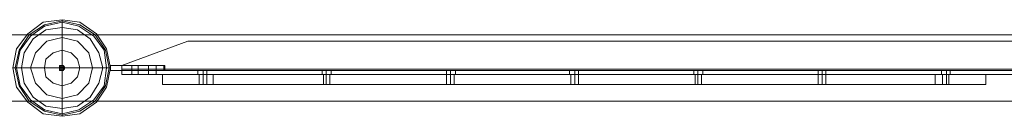
# Model space of a CAD drawing. Units: millimetres. Extents: x 5 to 20005, y -12309 to 789.
# Drawn here: x 16676 to 17574, y -46 to 42 of the extents above; entities that cross this region are included whole.
import ezdxf

# ---------------------------------------------------------------- set-up
doc = ezdxf.new("R2010")
doc.units = ezdxf.units.MM
doc.header["$MEASUREMENT"] = 0

# ---------------------------------------------------------------- blocks, each defined once
blk = doc.blocks.new('WMF0')
at = {"color": 253, "lineweight": 0}
for points in [[(13.615, -2.2152), (13.61686, -2.22449), (13.62243, -2.23192), (13.62986, -2.23749), (13.63915, -2.23873), (13.64781, -2.23749), (13.65586, -2.23192), (13.66081, -2.22449), (13.66267, -2.2152), (13.66081, -2.20591), (13.65586, -2.19848), (13.64781, -2.19291), (13.63915, -2.19167), (13.62986, -2.19291), (13.62243, -2.19848), (13.61686, -2.20591), (13.615, -2.2152)], [(13.615, -2.2152), (13.61686, -2.22449), (13.62243, -2.23192), (13.62986, -2.23749), (13.63915, -2.23873), (13.64781, -2.23749), (13.65586, -2.23192), (13.66081, -2.22449), (13.66267, -2.2152), (13.66081, -2.20591), (13.65586, -2.19848), (13.64781, -2.19291), (13.63915, -2.19167), (13.62986, -2.19291), (13.62243, -2.19848), (13.61686, -2.20591), (13.615, -2.2152)], [(13.66267, -2.2152), (13.66081, -2.22449), (13.65586, -2.23192), (13.64781, -2.23749), (13.63915, -2.23873), (13.62986, -2.23749), (13.62243, -2.23192), (13.61686, -2.22449), (13.615, -2.2152), (13.61686, -2.20591), (13.62243, -2.19848), (13.62986, -2.19291), (13.63915, -2.19167), (13.64781, -2.19291), (13.65586, -2.19848), (13.66081, -2.20591), (13.66267, -2.2152)], [(13.66267, -2.2152), (13.66081, -2.22449), (13.65586, -2.23192), (13.64781, -2.23749), (13.63915, -2.23873), (13.62986, -2.23749), (13.62243, -2.23192), (13.61686, -2.22449), (13.615, -2.2152), (13.61686, -2.20591), (13.62243, -2.19848), (13.62986, -2.19291), (13.63915, -2.19167), (13.64781, -2.19291), (13.65586, -2.19848), (13.66081, -2.20591), (13.66267, -2.2152)], [(13.61686, -2.2152), (13.61871, -2.22387), (13.62367, -2.23068), (13.63048, -2.23563), (13.63915, -2.23749), (13.64719, -2.23563), (13.65462, -2.23068), (13.65958, -2.22387), (13.66081, -2.2152), (13.65958, -2.20653), (13.65462, -2.19972), (13.64719, -2.19477), (13.63915, -2.19291), (13.63048, -2.19477), (13.62367, -2.19972), (13.61871, -2.20653), (13.61686, -2.2152)], [(13.66081, -2.2152), (13.65958, -2.22387), (13.65462, -2.23068), (13.64719, -2.23563), (13.63915, -2.23749), (13.63048, -2.23563), (13.62367, -2.23068), (13.61871, -2.22387), (13.61686, -2.2152), (13.61871, -2.20653), (13.62367, -2.19972), (13.63048, -2.19477), (13.63915, -2.19291), (13.64719, -2.19477), (13.65462, -2.19972), (13.65958, -2.20653), (13.66081, -2.2152)], [(13.67629, -2.21396), (13.67382, -2.21396), (13.6732, -2.21396), (13.67382, -2.21396), (13.67629, -2.21396)], [(13.67629, -2.21396), (13.67382, -2.21396), (13.6732, -2.21396), (13.67382, -2.21396), (13.67629, -2.21396)], [(13.67629, -2.21396), (13.67382, -2.21396), (13.6732, -2.21396), (13.67382, -2.21396), (13.67629, -2.21396)], [(13.67629, -2.21644), (13.67629, -2.21396), (13.67629, -2.21644)], [(13.67629, -2.21644), (13.67629, -2.21396), (13.67629, -2.21644)], [(13.67629, -2.21644), (13.67629, -2.21396), (13.67629, -2.21644)], [(13.68125, -2.21644), (13.68125, -2.21396), (13.68125, -2.21644)], [(13.68125, -2.21396), (13.68372, -2.21396), (13.68496, -2.21396), (13.68372, -2.21396), (13.68125, -2.21396)], [(13.68125, -2.21396), (13.68372, -2.21396), (13.68496, -2.21396), (13.68372, -2.21396), (13.68125, -2.21396)], [(13.68125, -2.21396), (13.68372, -2.21396), (13.68496, -2.21396), (13.68372, -2.21396), (13.68125, -2.21396)], [(13.68867, -2.21396), (13.68867, -2.21644), (13.68867, -2.21396)], [(13.68867, -2.21396), (13.68867, -2.21644), (13.68867, -2.21396)], [(13.68929, -2.21644), (13.68929, -2.21396), (13.68929, -2.21644)], [(13.68929, -2.21644), (13.68929, -2.21396), (13.68929, -2.21644)], [(13.66267, -2.21644), (13.68929, -2.21644), (13.66267, -2.21644)], [(13.67629, -2.21644), (13.67382, -2.21644), (13.6732, -2.21644), (13.67382, -2.21644), (13.67629, -2.21644)], [(13.67629, -2.21644), (13.67382, -2.21644), (13.6732, -2.21644), (13.67382, -2.21644), (13.67629, -2.21644)], [(13.67629, -2.21644), (13.67382, -2.21644), (13.6732, -2.21644), (13.67382, -2.21644), (13.67629, -2.21644)], [(13.67629, -2.21644), (13.67382, -2.21644), (13.6732, -2.21644), (13.67382, -2.21644), (13.67629, -2.21644)], [(13.67629, -2.21644), (13.67382, -2.21644), (13.6732, -2.21644), (13.67382, -2.21644), (13.67629, -2.21644)], [(13.67629, -2.21644), (13.67382, -2.21644), (13.6732, -2.21644), (13.67382, -2.21644), (13.67629, -2.21644)], [(13.67629, -2.2183), (13.67382, -2.2183), (13.6732, -2.2183), (13.67382, -2.2183), (13.67629, -2.2183)], [(13.67629, -2.2183), (13.67382, -2.2183), (13.6732, -2.2183), (13.67382, -2.2183), (13.67629, -2.2183)], [(13.67629, -2.2183), (13.67382, -2.2183), (13.6732, -2.2183), (13.67382, -2.2183), (13.67629, -2.2183)], [(13.67629, -2.2183), (13.67629, -2.21644), (13.67629, -2.2183)], [(13.67629, -2.2183), (13.67629, -2.21644), (13.67629, -2.2183)], [(13.67629, -2.2183), (13.67629, -2.21644), (13.67629, -2.2183)], [(13.68125, -2.2183), (13.68125, -2.21644), (13.68125, -2.2183)], [(13.68125, -2.21644), (13.68372, -2.21644), (13.68496, -2.21644), (13.68372, -2.21644), (13.68125, -2.21644)], [(13.68125, -2.2183), (13.68125, -2.21644), (13.68125, -2.2183)], [(13.68125, -2.21644), (13.68372, -2.21644), (13.68496, -2.21644), (13.68372, -2.21644), (13.68125, -2.21644)], [(13.68125, -2.2183), (13.68125, -2.21644), (13.68125, -2.2183)], [(13.68125, -2.21644), (13.68372, -2.21644), (13.68496, -2.21644), (13.68372, -2.21644), (13.68125, -2.21644)], [(13.68125, -2.21644), (13.68372, -2.21644), (13.68496, -2.21644), (13.68372, -2.21644), (13.68125, -2.21644)], [(13.68125, -2.21644), (13.68372, -2.21644), (13.68496, -2.21644), (13.68372, -2.21644), (13.68125, -2.21644)], [(13.68125, -2.21644), (13.68372, -2.21644), (13.68496, -2.21644), (13.68372, -2.21644), (13.68125, -2.21644)], [(13.68125, -2.2183), (13.68372, -2.2183), (13.68496, -2.2183), (13.68372, -2.2183), (13.68125, -2.2183)], [(13.68125, -2.2183), (13.68372, -2.2183), (13.68496, -2.2183), (13.68372, -2.2183), (13.68125, -2.2183)], [(13.68125, -2.2183), (13.68372, -2.2183), (13.68496, -2.2183), (13.68372, -2.2183), (13.68125, -2.2183)]]:
    blk.add_lwpolyline(points, close=True, dxfattribs=at)
at = {"color": 7, "lineweight": 0}
for points in [[(13.66267, -2.2152), (13.66081, -2.22449), (13.65586, -2.23192), (13.64781, -2.23749), (13.63915, -2.23873), (13.62986, -2.23749), (13.62243, -2.23192), (13.61686, -2.22449), (13.615, -2.2152), (13.61686, -2.20591), (13.62243, -2.19848), (13.62986, -2.19291), (13.63915, -2.19167), (13.64781, -2.19291), (13.65586, -2.19848), (13.66081, -2.20591), (13.66267, -2.2152)], [(13.61624, -2.2152), (13.6181, -2.22387), (13.62305, -2.2313), (13.63048, -2.23625), (13.63915, -2.23811), (13.64781, -2.23625), (13.65524, -2.2313), (13.6602, -2.22387), (13.66205, -2.2152), (13.6602, -2.20653), (13.65524, -2.1991), (13.64781, -2.19415), (13.63915, -2.19229), (13.63048, -2.19415), (13.62305, -2.1991), (13.6181, -2.20653), (13.61624, -2.2152)], [(13.61933, -2.2152), (13.62057, -2.22263), (13.62491, -2.22944), (13.6311, -2.23377), (13.63915, -2.23501), (13.64658, -2.23377), (13.65277, -2.22944), (13.6571, -2.22263), (13.65896, -2.2152), (13.6571, -2.20777), (13.65277, -2.20096), (13.64658, -2.19663), (13.63915, -2.19539), (13.6311, -2.19663), (13.62491, -2.20096), (13.62057, -2.20777), (13.61933, -2.2152)], [(13.62367, -2.2152), (13.62614, -2.22263), (13.63172, -2.2282), (13.63915, -2.23006), (13.64658, -2.2282), (13.65215, -2.22263), (13.654, -2.2152), (13.65215, -2.20777), (13.64658, -2.2022), (13.63915, -2.20034), (13.63172, -2.2022), (13.62614, -2.20777), (13.62367, -2.2152)], [(13.63048, -2.2152), (13.6311, -2.21953), (13.63481, -2.22263), (13.63915, -2.22387), (13.64348, -2.22263), (13.64658, -2.21953), (13.64781, -2.2152), (13.64658, -2.21087), (13.64348, -2.20777), (13.63915, -2.20653), (13.63481, -2.20777), (13.6311, -2.21087), (13.63048, -2.2152)], [(13.64038, -2.2152), (13.63976, -2.21644), (13.63915, -2.21644), (13.63791, -2.21644), (13.63791, -2.2152), (13.63791, -2.21396), (13.63915, -2.21396), (13.63976, -2.21396), (13.64038, -2.2152)], [(14.07191, -2.22325), (14.07067, -2.22325), (14.06943, -2.22325), (14.06881, -2.22325), (14.06943, -2.22325), (14.07067, -2.22325), (14.07191, -2.22325)]]:
    blk.add_lwpolyline(points, close=True, dxfattribs=at)
for points in [[(13.63915, -2.19167), (13.63915, -2.19291), (13.63915, -2.19725), (13.63915, -2.20468), (13.63915, -2.21396)], [(5.09905, -2.1991), (14.99377, -2.1991)], [(5.09905, -2.1991), (14.99377, -2.1991)], [(13.64038, -2.21458), (13.63791, -2.21458)], [(13.63853, -2.21644), (13.63853, -2.21396)], [(13.63915, -2.21644), (13.63915, -2.21396)], [(13.63976, -2.21644), (13.63976, -2.21396)], [(13.615, -2.2152), (13.61686, -2.2152), (13.62119, -2.2152), (13.62862, -2.2152), (13.63791, -2.2152)], [(13.64038, -2.2152), (13.63791, -2.2152)], [(13.64038, -2.21582), (13.63791, -2.21582)], [(13.63915, -2.23873), (13.63915, -2.23749), (13.63915, -2.23315), (13.63915, -2.22573), (13.63915, -2.21644)], [(13.66267, -2.2152), (13.66143, -2.2152), (13.65648, -2.2152), (13.64967, -2.2152), (13.64038, -2.2152)], [(13.71282, -2.2183), (13.70353, -2.2183), (13.69549, -2.2183), (13.68991, -2.2183), (13.68806, -2.2183)], [(13.68806, -2.22325), (13.68806, -2.2183)], [(13.68806, -2.2183), (13.68991, -2.2183), (13.69549, -2.2183), (13.70353, -2.2183), (13.71282, -2.2183)], [(13.68806, -2.22325), (13.68806, -2.2183)], [(13.68806, -2.22325), (13.68806, -2.2183)], [(13.68806, -2.22325), (13.68806, -2.2183)], [(13.70601, -2.2183), (13.70663, -2.2183), (13.70787, -2.2183), (13.70911, -2.2183), (13.70972, -2.2183)], [(13.70911, -2.2183), (13.70787, -2.2183), (13.70663, -2.2183), (13.70601, -2.2183)], [(13.70601, -2.2183), (13.70663, -2.2183), (13.70787, -2.2183), (13.70911, -2.2183), (13.70972, -2.2183)], [(13.70911, -2.2183), (13.70787, -2.2183), (13.70663, -2.2183), (13.70601, -2.2183)], [(13.70601, -2.2183), (13.70663, -2.2183), (13.70787, -2.2183), (13.70911, -2.2183), (13.70972, -2.2183)], [(13.70911, -2.2183), (13.70787, -2.2183), (13.70663, -2.2183), (13.70601, -2.2183)], [(13.70601, -2.2183), (13.70601, -2.22325)], [(13.70601, -2.2183), (13.70601, -2.22325)], [(13.70601, -2.2183), (13.70601, -2.22325)], [(13.70787, -2.2183), (13.70787, -2.22325)], [(13.70787, -2.2183), (13.70787, -2.22325)], [(13.70787, -2.2183), (13.70787, -2.22325)], [(13.70787, -2.2183), (13.70787, -2.22325)], [(13.70787, -2.2183), (13.70787, -2.22325)], [(13.70787, -2.2183), (13.70787, -2.22325)], [(13.70972, -2.2183), (13.70972, -2.22325)], [(13.70972, -2.2183), (13.70972, -2.22325)], [(13.70972, -2.2183), (13.70972, -2.22325)], [(13.71282, -2.2183), (14.0651, -2.2183)], [(14.0651, -2.22325), (13.71282, -2.22325), (13.71282, -2.2183)], [(14.0651, -2.2183), (13.71282, -2.2183)], [(13.71282, -2.22325), (14.0651, -2.22325), (14.0651, -2.2183)], [(13.71282, -2.22325), (13.71282, -2.2183)], [(13.71282, -2.22325), (13.71282, -2.2183)], [(13.71282, -2.22325), (13.71282, -2.2183)], [(13.76668, -2.2183), (13.76792, -2.2183), (13.76916, -2.2183), (13.76978, -2.2183)], [(13.76916, -2.2183), (13.76792, -2.2183), (13.76668, -2.2183)], [(13.76668, -2.2183), (13.76792, -2.2183), (13.76916, -2.2183), (13.76978, -2.2183)], [(13.76916, -2.2183), (13.76792, -2.2183), (13.76668, -2.2183)], [(13.76668, -2.2183), (13.76792, -2.2183), (13.76916, -2.2183), (13.76978, -2.2183)], [(13.76916, -2.2183), (13.76792, -2.2183), (13.76668, -2.2183)], [(13.76668, -2.2183), (13.76668, -2.22325)], [(13.76668, -2.2183), (13.76668, -2.22325)], [(13.76668, -2.2183), (13.76668, -2.22325)], [(13.76792, -2.2183), (13.76792, -2.22325)], [(13.76792, -2.2183), (13.76792, -2.22325)], [(13.76792, -2.2183), (13.76792, -2.22325)], [(13.76792, -2.2183), (13.76792, -2.22325)], [(13.76792, -2.2183), (13.76792, -2.22325)], [(13.76792, -2.2183), (13.76792, -2.22325)], [(13.76978, -2.2183), (13.76978, -2.22325)], [(13.76978, -2.2183), (13.76978, -2.22325)], [(13.76978, -2.2183), (13.76978, -2.22325)], [(13.82674, -2.2183), (13.82736, -2.2183), (13.8286, -2.2183), (13.82983, -2.2183), (13.83045, -2.2183)], [(13.82983, -2.2183), (13.8286, -2.2183), (13.82736, -2.2183), (13.82674, -2.2183)], [(13.82674, -2.2183), (13.82736, -2.2183), (13.8286, -2.2183), (13.82983, -2.2183), (13.83045, -2.2183)], [(13.82983, -2.2183), (13.8286, -2.2183), (13.82736, -2.2183), (13.82674, -2.2183)], [(13.82674, -2.2183), (13.82736, -2.2183), (13.8286, -2.2183), (13.82983, -2.2183), (13.83045, -2.2183)], [(13.82983, -2.2183), (13.8286, -2.2183), (13.82736, -2.2183), (13.82674, -2.2183)], [(13.82674, -2.2183), (13.82674, -2.22325)], [(13.82674, -2.2183), (13.82674, -2.22325)], [(13.82674, -2.2183), (13.82674, -2.22325)], [(13.8286, -2.2183), (13.8286, -2.22325)], [(13.8286, -2.2183), (13.8286, -2.22325)], [(13.8286, -2.2183), (13.8286, -2.22325)], [(13.8286, -2.2183), (13.8286, -2.22325)], [(13.8286, -2.2183), (13.8286, -2.22325)], [(13.8286, -2.2183), (13.8286, -2.22325)], [(13.83045, -2.2183), (13.83045, -2.22325)], [(13.83045, -2.2183), (13.83045, -2.22325)], [(13.83045, -2.2183), (13.83045, -2.22325)], [(13.88741, -2.2183), (13.88803, -2.2183), (13.88927, -2.2183), (13.89051, -2.2183), (13.89113, -2.2183)], [(13.89051, -2.2183), (13.88927, -2.2183), (13.88803, -2.2183), (13.88741, -2.2183)], [(13.88741, -2.2183), (13.88803, -2.2183), (13.88927, -2.2183), (13.89051, -2.2183), (13.89113, -2.2183)], [(13.89051, -2.2183), (13.88927, -2.2183), (13.88803, -2.2183), (13.88741, -2.2183)], [(13.88741, -2.2183), (13.88803, -2.2183), (13.88927, -2.2183), (13.89051, -2.2183), (13.89113, -2.2183)], [(13.89051, -2.2183), (13.88927, -2.2183), (13.88803, -2.2183), (13.88741, -2.2183)], [(13.88741, -2.2183), (13.88741, -2.22325)], [(13.88741, -2.2183), (13.88741, -2.22325)], [(13.88741, -2.2183), (13.88741, -2.22325)], [(13.88927, -2.2183), (13.88927, -2.22325)], [(13.88927, -2.2183), (13.88927, -2.22325)], [(13.88927, -2.2183), (13.88927, -2.22325)], [(13.88927, -2.2183), (13.88927, -2.22325)], [(13.88927, -2.2183), (13.88927, -2.22325)], [(13.88927, -2.2183), (13.88927, -2.22325)], [(13.89113, -2.2183), (13.89113, -2.22325)], [(13.89113, -2.2183), (13.89113, -2.22325)], [(13.89113, -2.2183), (13.89113, -2.22325)], [(13.94808, -2.2183), (13.94932, -2.2183), (13.95056, -2.2183), (13.95118, -2.2183)], [(13.95056, -2.2183), (13.94932, -2.2183), (13.94808, -2.2183)], [(13.94808, -2.2183), (13.94932, -2.2183), (13.95056, -2.2183), (13.95118, -2.2183)], [(13.95056, -2.2183), (13.94932, -2.2183), (13.94808, -2.2183)], [(13.94808, -2.2183), (13.94932, -2.2183), (13.95056, -2.2183), (13.95118, -2.2183)], [(13.95056, -2.2183), (13.94932, -2.2183), (13.94808, -2.2183)], [(13.94808, -2.2183), (13.94808, -2.22325)], [(13.94808, -2.2183), (13.94808, -2.22325)], [(13.94808, -2.2183), (13.94808, -2.22325)], [(13.94932, -2.2183), (13.94932, -2.22325)], [(13.94932, -2.2183), (13.94932, -2.22325)], [(13.94932, -2.2183), (13.94932, -2.22325)], [(13.94932, -2.2183), (13.94932, -2.22325)], [(13.94932, -2.2183), (13.94932, -2.22325)], [(13.94932, -2.2183), (13.94932, -2.22325)], [(13.95118, -2.2183), (13.95118, -2.22325)], [(13.95118, -2.2183), (13.95118, -2.22325)], [(13.95118, -2.2183), (13.95118, -2.22325)], [(14.00814, -2.2183), (14.00876, -2.2183), (14.01, -2.2183), (14.01123, -2.2183), (14.01185, -2.2183)], [(14.01123, -2.2183), (14.01, -2.2183), (14.00876, -2.2183), (14.00814, -2.2183)], [(14.00814, -2.2183), (14.00876, -2.2183), (14.01, -2.2183), (14.01123, -2.2183), (14.01185, -2.2183)], [(14.01123, -2.2183), (14.01, -2.2183), (14.00876, -2.2183), (14.00814, -2.2183)], [(14.00814, -2.2183), (14.00876, -2.2183), (14.01, -2.2183), (14.01123, -2.2183), (14.01185, -2.2183)], [(14.01123, -2.2183), (14.01, -2.2183), (14.00876, -2.2183), (14.00814, -2.2183)], [(14.00814, -2.2183), (14.00814, -2.22325)], [(14.00814, -2.2183), (14.00814, -2.22325)], [(14.00814, -2.2183), (14.00814, -2.22325)], [(14.01, -2.2183), (14.01, -2.22325)], [(14.01, -2.2183), (14.01, -2.22325)], [(14.01, -2.2183), (14.01, -2.22325)], [(14.01, -2.2183), (14.01, -2.22325)], [(14.01, -2.2183), (14.01, -2.22325)], [(14.01, -2.2183), (14.01, -2.22325)], [(14.01185, -2.2183), (14.01185, -2.22325)], [(14.01185, -2.2183), (14.01185, -2.22325)], [(14.01185, -2.2183), (14.01185, -2.22325)], [(14.0651, -2.2183), (14.07438, -2.2183), (14.08243, -2.2183), (14.08801, -2.2183), (14.08986, -2.2183)], [(14.0651, -2.22325), (14.0651, -2.2183)], [(14.08986, -2.2183), (14.08801, -2.2183), (14.08243, -2.2183), (14.07438, -2.2183), (14.0651, -2.2183)], [(14.0651, -2.22325), (14.0651, -2.2183)], [(14.0651, -2.22325), (14.0651, -2.2183)], [(14.06881, -2.2183), (14.06943, -2.2183), (14.07067, -2.2183), (14.07191, -2.2183)], [(14.07191, -2.2183), (14.07067, -2.2183), (14.06943, -2.2183), (14.06881, -2.2183)], [(14.06881, -2.2183), (14.06943, -2.2183), (14.07067, -2.2183), (14.07191, -2.2183)], [(14.07191, -2.2183), (14.07067, -2.2183), (14.06943, -2.2183), (14.06881, -2.2183)], [(14.06881, -2.2183), (14.06943, -2.2183), (14.07067, -2.2183), (14.07191, -2.2183)], [(14.07191, -2.2183), (14.07067, -2.2183), (14.06943, -2.2183), (14.06881, -2.2183)], [(14.06881, -2.2183), (14.06881, -2.22325)], [(14.06881, -2.2183), (14.06881, -2.22325)], [(14.06881, -2.2183), (14.06881, -2.22325)], [(14.07067, -2.2183), (14.07067, -2.22325)], [(14.07067, -2.2183), (14.07067, -2.22325)], [(14.07067, -2.2183), (14.07067, -2.22325)], [(14.07067, -2.2183), (14.07067, -2.22325)], [(14.07067, -2.2183), (14.07067, -2.22325)], [(14.07067, -2.2183), (14.07067, -2.22325)], [(14.07191, -2.2183), (14.07191, -2.22325)], [(14.07191, -2.2183), (14.07191, -2.22325)], [(14.07191, -2.2183), (14.07191, -2.22325)], [(14.08986, -2.22325), (14.08986, -2.2183)], [(14.08986, -2.22325), (14.08986, -2.2183)], [(14.08986, -2.22325), (14.08986, -2.2183)], [(14.08986, -2.22325), (14.08986, -2.2183)], [(13.68806, -2.22325), (13.68991, -2.22325), (13.69549, -2.22325), (13.70353, -2.22325), (13.71282, -2.22325)], [(13.71282, -2.22325), (13.70353, -2.22325), (13.69549, -2.22325), (13.68991, -2.22325), (13.68806, -2.22325)], [(13.70972, -2.22325), (13.70911, -2.22325), (13.70787, -2.22325), (13.70663, -2.22325), (13.70601, -2.22325)], [(13.70972, -2.22325), (13.70911, -2.22325), (13.70787, -2.22325), (13.70663, -2.22325), (13.70601, -2.22325)], [(13.70972, -2.22325), (13.70911, -2.22325), (13.70787, -2.22325), (13.70663, -2.22325), (13.70601, -2.22325)], [(13.70663, -2.22325), (13.70787, -2.22325), (13.70911, -2.22325), (13.70972, -2.22325)], [(13.70663, -2.22325), (13.70787, -2.22325), (13.70911, -2.22325), (13.70972, -2.22325)], [(13.70663, -2.22325), (13.70787, -2.22325), (13.70911, -2.22325), (13.70972, -2.22325)], [(13.76978, -2.22325), (13.76916, -2.22325), (13.76792, -2.22325), (13.76668, -2.22325)], [(13.76668, -2.22325), (13.76792, -2.22325), (13.76916, -2.22325), (13.76978, -2.22325)], [(13.76978, -2.22325), (13.76916, -2.22325), (13.76792, -2.22325), (13.76668, -2.22325)], [(13.76668, -2.22325), (13.76792, -2.22325), (13.76916, -2.22325), (13.76978, -2.22325)], [(13.76978, -2.22325), (13.76916, -2.22325), (13.76792, -2.22325), (13.76668, -2.22325)], [(13.76668, -2.22325), (13.76792, -2.22325), (13.76916, -2.22325), (13.76978, -2.22325)], [(13.83045, -2.22325), (13.82983, -2.22325), (13.8286, -2.22325), (13.82736, -2.22325), (13.82674, -2.22325)], [(13.83045, -2.22325), (13.82983, -2.22325), (13.8286, -2.22325), (13.82736, -2.22325), (13.82674, -2.22325)], [(13.83045, -2.22325), (13.82983, -2.22325), (13.8286, -2.22325), (13.82736, -2.22325), (13.82674, -2.22325)], [(13.82736, -2.22325), (13.8286, -2.22325), (13.82983, -2.22325), (13.83045, -2.22325)], [(13.82736, -2.22325), (13.8286, -2.22325), (13.82983, -2.22325), (13.83045, -2.22325)], [(13.82736, -2.22325), (13.8286, -2.22325), (13.82983, -2.22325), (13.83045, -2.22325)], [(13.89113, -2.22325), (13.89051, -2.22325), (13.88927, -2.22325), (13.88803, -2.22325), (13.88741, -2.22325)], [(13.89113, -2.22325), (13.89051, -2.22325), (13.88927, -2.22325), (13.88803, -2.22325), (13.88741, -2.22325)], [(13.89113, -2.22325), (13.89051, -2.22325), (13.88927, -2.22325), (13.88803, -2.22325), (13.88741, -2.22325)], [(13.88803, -2.22325), (13.88927, -2.22325), (13.89051, -2.22325), (13.89113, -2.22325)], [(13.88803, -2.22325), (13.88927, -2.22325), (13.89051, -2.22325), (13.89113, -2.22325)], [(13.88803, -2.22325), (13.88927, -2.22325), (13.89051, -2.22325), (13.89113, -2.22325)], [(13.95118, -2.22325), (13.95056, -2.22325), (13.94932, -2.22325), (13.94808, -2.22325)], [(13.94808, -2.22325), (13.94932, -2.22325), (13.95056, -2.22325), (13.95118, -2.22325)], [(13.95118, -2.22325), (13.95056, -2.22325), (13.94932, -2.22325), (13.94808, -2.22325)], [(13.94808, -2.22325), (13.94932, -2.22325), (13.95056, -2.22325), (13.95118, -2.22325)], [(13.95118, -2.22325), (13.95056, -2.22325), (13.94932, -2.22325), (13.94808, -2.22325)], [(13.94808, -2.22325), (13.94932, -2.22325), (13.95056, -2.22325), (13.95118, -2.22325)], [(14.01185, -2.22325), (14.01123, -2.22325), (14.01, -2.22325), (14.00876, -2.22325), (14.00814, -2.22325)], [(14.01185, -2.22325), (14.01123, -2.22325), (14.01, -2.22325), (14.00876, -2.22325), (14.00814, -2.22325)], [(14.01185, -2.22325), (14.01123, -2.22325), (14.01, -2.22325), (14.00876, -2.22325), (14.00814, -2.22325)], [(14.00876, -2.22325), (14.01, -2.22325), (14.01123, -2.22325), (14.01185, -2.22325)], [(14.00876, -2.22325), (14.01, -2.22325), (14.01123, -2.22325), (14.01185, -2.22325)], [(14.00876, -2.22325), (14.01, -2.22325), (14.01123, -2.22325), (14.01185, -2.22325)], [(14.08986, -2.22325), (14.08801, -2.22325), (14.08243, -2.22325), (14.07438, -2.22325), (14.0651, -2.22325)], [(14.0651, -2.22325), (14.07438, -2.22325), (14.08243, -2.22325), (14.08801, -2.22325), (14.08986, -2.22325)], [(14.07191, -2.22325), (14.07067, -2.22325), (14.06943, -2.22325), (14.06881, -2.22325)], [(14.07191, -2.22325), (14.07067, -2.22325), (14.06943, -2.22325), (14.06881, -2.22325)], [(14.06943, -2.22325), (14.07067, -2.22325), (14.07191, -2.22325)], [(14.06943, -2.22325), (14.07067, -2.22325), (14.07191, -2.22325)], [(14.96158, -2.2313), (12.55136, -2.2313)], [(14.96158, -2.2313), (12.55136, -2.2313)]]:
    blk.add_lwpolyline(points, dxfattribs=at)
at = {"color": 253, "lineweight": 0}
for points in [[(14.95601, -2.21582), (14.95601, -2.21396), (14.92319, -2.2022), (13.70044, -2.2022), (13.66824, -2.21396), (13.66824, -2.21582)], [(14.95601, -2.21396), (14.92319, -2.2022), (13.70044, -2.2022), (13.66824, -2.21396), (13.66824, -2.21582)], [(14.95601, -2.21582), (13.66824, -2.21582), (13.66824, -2.21396), (13.70044, -2.2022)], [(14.95601, -2.21582), (13.66824, -2.21582), (13.66824, -2.21396), (13.70044, -2.2022)], [(14.95601, -2.21582), (14.95601, -2.21396), (14.92319, -2.2022), (13.70044, -2.2022), (13.66824, -2.21396), (13.66824, -2.21582)], [(14.95601, -2.21396), (14.92319, -2.2022), (13.70044, -2.2022), (13.66824, -2.21396), (13.66824, -2.21582)], [(14.95601, -2.21582), (13.66824, -2.21582), (13.66824, -2.21396), (13.70044, -2.2022)], [(14.95601, -2.21582), (13.66824, -2.21582), (13.66824, -2.21396), (13.70044, -2.2022)], [(14.95601, -2.21582), (14.95601, -2.21396), (14.92319, -2.2022), (13.70044, -2.2022), (13.66824, -2.21396), (13.66824, -2.21582)], [(14.95601, -2.21396), (14.92319, -2.2022), (13.70044, -2.2022), (13.66824, -2.21396), (13.66824, -2.21582)], [(14.95601, -2.21582), (13.66824, -2.21582), (13.66824, -2.21396), (13.70044, -2.2022)], [(14.95601, -2.21582), (13.66824, -2.21582), (13.66824, -2.21396), (13.70044, -2.2022)], [(14.92319, -2.2022), (13.70044, -2.2022)], [(14.92319, -2.2022), (13.70044, -2.2022)], [(14.92319, -2.2022), (13.70044, -2.2022)], [(14.92319, -2.2022), (13.70044, -2.2022)], [(14.92319, -2.2022), (13.70044, -2.2022)], [(14.92319, -2.2022), (13.70044, -2.2022)], [(13.66267, -2.21644), (13.66267, -2.21396)], [(13.66267, -2.21396), (13.66267, -2.21644)], [(13.66267, -2.21644), (13.66267, -2.21396)], [(13.66267, -2.21396), (13.66267, -2.21644)], [(13.66267, -2.21644), (13.66267, -2.21396)], [(13.66267, -2.21396), (13.66267, -2.21644)], [(13.68929, -2.21396), (13.66267, -2.21396)], [(13.68929, -2.21396), (13.66267, -2.21396)], [(13.68867, -2.21396), (13.66267, -2.21396)], [(13.68867, -2.21396), (13.66267, -2.21396)], [(13.68867, -2.21396), (13.66267, -2.21396)], [(13.68867, -2.21396), (13.66267, -2.21396)], [(13.6732, -2.21644), (13.6732, -2.21396)], [(13.6732, -2.21644), (13.6732, -2.21396)], [(13.6732, -2.21644), (13.6732, -2.21396)], [(13.67629, -2.21396), (13.68125, -2.21396)], [(13.68125, -2.21396), (13.67629, -2.21396)], [(13.67629, -2.21396), (13.68125, -2.21396)], [(13.68125, -2.21396), (13.67629, -2.21396)], [(13.67629, -2.21396), (13.68125, -2.21396)], [(13.68125, -2.21396), (13.67629, -2.21396)], [(13.67629, -2.21644), (13.67629, -2.21396)], [(13.67629, -2.21644), (13.67629, -2.21396)], [(13.67629, -2.21644), (13.67629, -2.21396)], [(13.67629, -2.21644), (13.67629, -2.21396)], [(13.67629, -2.21644), (13.67629, -2.21396)], [(13.67629, -2.21644), (13.67629, -2.21396)], [(13.68125, -2.21644), (13.68125, -2.21396)], [(13.68125, -2.21644), (13.68125, -2.21396)], [(13.68125, -2.21644), (13.68125, -2.21396)], [(13.68125, -2.21644), (13.68125, -2.21396)], [(13.68125, -2.21644), (13.68125, -2.21396)], [(13.68125, -2.21644), (13.68125, -2.21396)], [(13.68125, -2.21644), (13.68125, -2.21396)], [(13.68125, -2.21644), (13.68125, -2.21396)], [(13.68125, -2.21644), (13.68125, -2.21396)], [(13.68125, -2.21644), (13.68125, -2.21396)], [(13.68496, -2.21644), (13.68496, -2.21396)], [(13.68496, -2.21644), (13.68496, -2.21396)], [(13.68496, -2.21644), (13.68496, -2.21396)], [(13.68929, -2.21396), (13.68867, -2.21396)], [(13.68867, -2.21396), (13.68929, -2.21396)], [(13.68929, -2.21396), (13.68867, -2.21396)], [(13.68867, -2.21396), (13.68929, -2.21396)], [(13.68929, -2.21644), (13.68929, -2.21396)], [(13.68929, -2.21396), (13.68929, -2.21644)], [(13.68929, -2.21644), (13.68929, -2.21396)], [(13.68929, -2.21644), (13.68929, -2.21396)], [(13.68929, -2.21644), (13.68929, -2.21396)], [(13.68929, -2.21396), (13.68929, -2.21644)], [(13.66267, -2.21644), (13.68867, -2.21644)], [(13.66267, -2.21644), (13.68867, -2.21644)], [(13.66267, -2.21644), (13.68867, -2.21644)], [(13.66267, -2.21644), (13.68867, -2.21644)], [(13.66824, -2.21582), (13.66824, -2.21644)], [(14.95601, -2.21582), (13.66824, -2.21582)], [(13.66824, -2.21644), (13.66824, -2.21582)], [(13.66824, -2.21582), (13.66824, -2.21768), (13.66824, -2.2183)], [(14.95601, -2.21582), (13.66824, -2.21582)], [(13.66824, -2.2183), (13.66824, -2.21768), (13.66824, -2.21582)], [(14.95601, -2.21582), (13.66824, -2.21582)], [(14.95601, -2.21582), (13.66824, -2.21582)], [(14.95601, -2.21582), (13.66824, -2.21582)], [(14.95601, -2.21582), (13.66824, -2.21582)], [(13.66824, -2.21582), (13.66824, -2.21644)], [(14.95601, -2.21582), (13.66824, -2.21582)], [(13.66824, -2.21644), (13.66824, -2.21582)], [(13.66824, -2.21582), (13.66824, -2.21768), (13.66824, -2.2183)], [(14.95601, -2.21582), (13.66824, -2.21582)], [(13.66824, -2.2183), (13.66824, -2.21768), (13.66824, -2.21582)], [(14.95601, -2.21582), (13.66824, -2.21582)], [(14.95601, -2.21582), (13.66824, -2.21582)], [(14.95601, -2.21582), (13.66824, -2.21582)], [(14.95601, -2.21582), (13.66824, -2.21582)], [(13.66824, -2.21582), (13.66824, -2.21644)], [(14.95601, -2.21582), (13.66824, -2.21582)], [(13.66824, -2.21644), (13.66824, -2.21582)], [(13.66824, -2.21582), (13.66824, -2.21768), (13.66824, -2.2183)], [(14.95601, -2.21582), (13.66824, -2.21582)], [(13.66824, -2.2183), (13.66824, -2.21768), (13.66824, -2.21582)], [(14.95601, -2.21582), (13.66824, -2.21582)], [(14.95601, -2.21582), (13.66824, -2.21582)], [(14.95601, -2.21582), (13.66824, -2.21582)], [(14.95601, -2.21582), (13.66824, -2.21582)], [(14.95601, -2.21644), (13.66824, -2.21644)], [(14.95601, -2.21644), (13.66824, -2.21644)], [(14.95601, -2.21644), (13.66824, -2.21644)], [(14.95601, -2.21644), (13.66824, -2.21644)], [(14.95601, -2.21644), (13.66824, -2.21644)], [(14.95601, -2.21644), (13.66824, -2.21644)], [(14.95601, -2.21644), (13.66824, -2.21644)], [(14.95601, -2.21644), (13.66824, -2.21644)], [(14.95601, -2.21644), (13.66824, -2.21644)], [(14.95601, -2.21644), (13.66824, -2.21644)], [(14.95601, -2.21644), (13.66824, -2.21644)], [(14.95601, -2.21644), (13.66824, -2.21644)], [(14.95601, -2.2183), (13.66824, -2.2183)], [(14.95601, -2.2183), (13.66824, -2.2183)], [(14.95601, -2.2183), (13.66824, -2.2183)], [(14.95601, -2.2183), (13.66824, -2.2183)], [(14.95601, -2.2183), (13.66824, -2.2183)], [(14.95601, -2.2183), (13.66824, -2.2183)], [(14.95601, -2.2183), (13.66824, -2.2183)], [(14.95601, -2.2183), (13.66824, -2.2183)], [(14.95601, -2.2183), (13.66824, -2.2183)], [(14.95601, -2.2183), (13.66824, -2.2183)], [(14.95601, -2.2183), (13.66824, -2.2183)], [(14.95601, -2.2183), (13.66824, -2.2183)], [(13.6732, -2.2183), (13.6732, -2.21644)], [(13.6732, -2.2183), (13.6732, -2.21644)], [(13.6732, -2.2183), (13.6732, -2.21644)], [(13.67629, -2.21644), (13.68125, -2.21644)], [(13.68125, -2.21644), (13.67629, -2.21644)], [(13.67629, -2.2183), (13.67629, -2.21644)], [(13.67629, -2.2183), (13.67629, -2.21644)], [(13.67629, -2.21644), (13.68125, -2.21644)], [(13.68125, -2.21644), (13.67629, -2.21644)], [(13.67629, -2.2183), (13.67629, -2.21644)], [(13.67629, -2.2183), (13.67629, -2.21644)], [(13.67629, -2.21644), (13.68125, -2.21644)], [(13.68125, -2.21644), (13.67629, -2.21644)], [(13.67629, -2.2183), (13.67629, -2.21644)], [(13.67629, -2.2183), (13.67629, -2.21644)], [(13.67629, -2.21644), (13.68125, -2.21644)], [(13.68125, -2.21644), (13.67629, -2.21644)], [(13.67629, -2.21644), (13.68125, -2.21644)], [(13.68125, -2.21644), (13.67629, -2.21644)], [(13.67629, -2.21644), (13.68125, -2.21644)], [(13.68125, -2.21644), (13.67629, -2.21644)], [(13.67629, -2.2183), (13.68125, -2.2183)], [(13.68125, -2.2183), (13.67629, -2.2183)], [(13.67629, -2.2183), (13.68125, -2.2183)], [(13.68125, -2.2183), (13.67629, -2.2183)], [(13.67629, -2.2183), (13.68125, -2.2183)], [(13.68125, -2.2183), (13.67629, -2.2183)], [(13.68125, -2.2183), (13.68125, -2.21644)], [(13.68125, -2.2183), (13.68125, -2.21644)], [(13.68125, -2.2183), (13.68125, -2.21644)], [(13.68125, -2.2183), (13.68125, -2.21644)], [(13.68125, -2.2183), (13.68125, -2.21644)], [(13.68125, -2.2183), (13.68125, -2.21644)], [(13.68496, -2.2183), (13.68496, -2.21644)], [(13.68496, -2.2183), (13.68496, -2.21644)], [(13.68496, -2.2183), (13.68496, -2.21644)], [(13.68867, -2.21644), (13.68929, -2.21644)], [(13.68929, -2.21644), (13.68867, -2.21644)], [(13.68867, -2.21644), (13.68929, -2.21644)], [(13.68929, -2.21644), (13.68867, -2.21644)], [(13.70539, -2.21644), (13.70601, -2.21644), (13.70787, -2.21644), (13.70911, -2.21644), (13.70972, -2.21644)], [(13.70911, -2.21644), (13.70787, -2.21644), (13.70601, -2.21644), (13.70539, -2.21644)], [(13.70539, -2.21644), (13.70539, -2.2183)], [(13.70539, -2.21644), (13.70601, -2.21644), (13.70787, -2.21644), (13.70911, -2.21644), (13.70972, -2.21644)], [(13.70911, -2.21644), (13.70787, -2.21644), (13.70601, -2.21644), (13.70539, -2.21644)], [(13.70539, -2.21644), (13.70539, -2.2183)], [(13.70539, -2.21644), (13.70601, -2.21644), (13.70787, -2.21644), (13.70911, -2.21644), (13.70972, -2.21644)], [(13.70911, -2.21644), (13.70787, -2.21644), (13.70601, -2.21644), (13.70539, -2.21644)], [(13.70539, -2.21644), (13.70539, -2.2183)], [(13.70972, -2.2183), (13.70911, -2.2183), (13.70787, -2.2183), (13.70601, -2.2183), (13.70539, -2.2183)], [(13.70972, -2.2183), (13.70911, -2.2183), (13.70787, -2.2183), (13.70601, -2.2183), (13.70539, -2.2183)], [(13.70972, -2.2183), (13.70911, -2.2183), (13.70787, -2.2183), (13.70601, -2.2183), (13.70539, -2.2183)], [(13.70601, -2.2183), (13.70787, -2.2183), (13.70911, -2.2183), (13.70972, -2.2183)], [(13.70601, -2.2183), (13.70787, -2.2183), (13.70911, -2.2183), (13.70972, -2.2183)], [(13.70601, -2.2183), (13.70787, -2.2183), (13.70911, -2.2183), (13.70972, -2.2183)], [(13.70787, -2.21644), (13.70787, -2.2183)], [(13.70787, -2.21644), (13.70787, -2.2183)], [(13.70787, -2.21644), (13.70787, -2.2183)], [(13.70787, -2.21644), (13.70787, -2.2183)], [(13.70787, -2.21644), (13.70787, -2.2183)], [(13.70787, -2.21644), (13.70787, -2.2183)], [(13.70972, -2.21644), (13.70972, -2.2183)], [(13.70972, -2.21644), (13.70972, -2.2183)], [(13.70972, -2.21644), (13.70972, -2.2183)], [(13.76606, -2.21644), (13.76668, -2.21644), (13.76792, -2.21644), (13.76978, -2.21644), (13.7704, -2.21644)], [(13.76978, -2.21644), (13.76792, -2.21644), (13.76668, -2.21644), (13.76606, -2.21644)], [(13.76606, -2.21644), (13.76606, -2.2183)], [(13.76606, -2.21644), (13.76668, -2.21644), (13.76792, -2.21644), (13.76978, -2.21644), (13.7704, -2.21644)], [(13.76978, -2.21644), (13.76792, -2.21644), (13.76668, -2.21644), (13.76606, -2.21644)], [(13.76606, -2.21644), (13.76606, -2.2183)], [(13.76606, -2.21644), (13.76668, -2.21644), (13.76792, -2.21644), (13.76978, -2.21644), (13.7704, -2.21644)], [(13.76978, -2.21644), (13.76792, -2.21644), (13.76668, -2.21644), (13.76606, -2.21644)], [(13.76606, -2.21644), (13.76606, -2.2183)], [(13.7704, -2.2183), (13.76978, -2.2183), (13.76792, -2.2183), (13.76668, -2.2183), (13.76606, -2.2183)], [(13.7704, -2.2183), (13.76978, -2.2183), (13.76792, -2.2183), (13.76668, -2.2183), (13.76606, -2.2183)], [(13.7704, -2.2183), (13.76978, -2.2183), (13.76792, -2.2183), (13.76668, -2.2183), (13.76606, -2.2183)], [(13.76668, -2.2183), (13.76792, -2.2183), (13.76978, -2.2183), (13.7704, -2.2183)], [(13.76668, -2.2183), (13.76792, -2.2183), (13.76978, -2.2183), (13.7704, -2.2183)], [(13.76668, -2.2183), (13.76792, -2.2183), (13.76978, -2.2183), (13.7704, -2.2183)], [(13.76792, -2.21644), (13.76792, -2.2183)], [(13.76792, -2.21644), (13.76792, -2.2183)], [(13.76792, -2.21644), (13.76792, -2.2183)], [(13.76792, -2.21644), (13.76792, -2.2183)], [(13.76792, -2.21644), (13.76792, -2.2183)], [(13.76792, -2.21644), (13.76792, -2.2183)], [(13.7704, -2.21644), (13.7704, -2.2183)], [(13.7704, -2.21644), (13.7704, -2.2183)], [(13.7704, -2.21644), (13.7704, -2.2183)], [(13.82674, -2.21644), (13.82736, -2.21644), (13.8286, -2.21644), (13.83045, -2.21644), (13.83107, -2.21644)], [(13.83045, -2.21644), (13.8286, -2.21644), (13.82736, -2.21644), (13.82674, -2.21644)], [(13.82674, -2.21644), (13.82674, -2.2183)], [(13.82674, -2.21644), (13.82736, -2.21644), (13.8286, -2.21644), (13.83045, -2.21644), (13.83107, -2.21644)], [(13.83045, -2.21644), (13.8286, -2.21644), (13.82736, -2.21644), (13.82674, -2.21644)], [(13.82674, -2.21644), (13.82674, -2.2183)], [(13.82674, -2.21644), (13.82736, -2.21644), (13.8286, -2.21644), (13.83045, -2.21644), (13.83107, -2.21644)], [(13.83045, -2.21644), (13.8286, -2.21644), (13.82736, -2.21644), (13.82674, -2.21644)], [(13.82674, -2.21644), (13.82674, -2.2183)], [(13.83107, -2.2183), (13.83045, -2.2183), (13.8286, -2.2183), (13.82736, -2.2183), (13.82674, -2.2183)], [(13.83107, -2.2183), (13.83045, -2.2183), (13.8286, -2.2183), (13.82736, -2.2183), (13.82674, -2.2183)], [(13.83107, -2.2183), (13.83045, -2.2183), (13.8286, -2.2183), (13.82736, -2.2183), (13.82674, -2.2183)], [(13.82736, -2.2183), (13.8286, -2.2183), (13.83045, -2.2183), (13.83107, -2.2183)], [(13.82736, -2.2183), (13.8286, -2.2183), (13.83045, -2.2183), (13.83107, -2.2183)], [(13.82736, -2.2183), (13.8286, -2.2183), (13.83045, -2.2183), (13.83107, -2.2183)], [(13.8286, -2.21644), (13.8286, -2.2183)], [(13.8286, -2.21644), (13.8286, -2.2183)], [(13.8286, -2.21644), (13.8286, -2.2183)], [(13.8286, -2.21644), (13.8286, -2.2183)], [(13.8286, -2.21644), (13.8286, -2.2183)], [(13.8286, -2.21644), (13.8286, -2.2183)], [(13.83107, -2.21644), (13.83107, -2.2183)], [(13.83107, -2.21644), (13.83107, -2.2183)], [(13.83107, -2.21644), (13.83107, -2.2183)], [(13.88679, -2.21644), (13.88741, -2.21644), (13.88927, -2.21644), (13.89051, -2.21644), (13.89113, -2.21644)], [(13.89051, -2.21644), (13.88927, -2.21644), (13.88741, -2.21644), (13.88679, -2.21644)], [(13.88679, -2.21644), (13.88679, -2.2183)], [(13.88679, -2.21644), (13.88741, -2.21644), (13.88927, -2.21644), (13.89051, -2.21644), (13.89113, -2.21644)], [(13.89051, -2.21644), (13.88927, -2.21644), (13.88741, -2.21644), (13.88679, -2.21644)], [(13.88679, -2.21644), (13.88679, -2.2183)], [(13.88679, -2.21644), (13.88741, -2.21644), (13.88927, -2.21644), (13.89051, -2.21644), (13.89113, -2.21644)], [(13.89051, -2.21644), (13.88927, -2.21644), (13.88741, -2.21644), (13.88679, -2.21644)], [(13.88679, -2.21644), (13.88679, -2.2183)], [(13.89113, -2.2183), (13.89051, -2.2183), (13.88927, -2.2183), (13.88741, -2.2183), (13.88679, -2.2183)], [(13.89113, -2.2183), (13.89051, -2.2183), (13.88927, -2.2183), (13.88741, -2.2183), (13.88679, -2.2183)], [(13.89113, -2.2183), (13.89051, -2.2183), (13.88927, -2.2183), (13.88741, -2.2183), (13.88679, -2.2183)], [(13.88741, -2.2183), (13.88927, -2.2183), (13.89051, -2.2183), (13.89113, -2.2183)], [(13.88741, -2.2183), (13.88927, -2.2183), (13.89051, -2.2183), (13.89113, -2.2183)], [(13.88741, -2.2183), (13.88927, -2.2183), (13.89051, -2.2183), (13.89113, -2.2183)], [(13.88927, -2.21644), (13.88927, -2.2183)], [(13.88927, -2.21644), (13.88927, -2.2183)], [(13.88927, -2.21644), (13.88927, -2.2183)], [(13.88927, -2.21644), (13.88927, -2.2183)], [(13.88927, -2.21644), (13.88927, -2.2183)], [(13.88927, -2.21644), (13.88927, -2.2183)], [(13.89113, -2.21644), (13.89113, -2.2183)], [(13.89113, -2.21644), (13.89113, -2.2183)], [(13.89113, -2.21644), (13.89113, -2.2183)], [(13.94747, -2.21644), (13.94808, -2.21644), (13.94932, -2.21644), (13.95118, -2.21644), (13.9518, -2.21644)], [(13.95118, -2.21644), (13.94932, -2.21644), (13.94808, -2.21644), (13.94747, -2.21644)], [(13.94747, -2.21644), (13.94747, -2.2183)], [(13.94747, -2.21644), (13.94808, -2.21644), (13.94932, -2.21644), (13.95118, -2.21644), (13.9518, -2.21644)], [(13.95118, -2.21644), (13.94932, -2.21644), (13.94808, -2.21644), (13.94747, -2.21644)], [(13.94747, -2.21644), (13.94747, -2.2183)], [(13.94747, -2.21644), (13.94808, -2.21644), (13.94932, -2.21644), (13.95118, -2.21644), (13.9518, -2.21644)], [(13.95118, -2.21644), (13.94932, -2.21644), (13.94808, -2.21644), (13.94747, -2.21644)], [(13.94747, -2.21644), (13.94747, -2.2183)], [(13.9518, -2.2183), (13.95118, -2.2183), (13.94932, -2.2183), (13.94808, -2.2183), (13.94747, -2.2183)], [(13.9518, -2.2183), (13.95118, -2.2183), (13.94932, -2.2183), (13.94808, -2.2183), (13.94747, -2.2183)], [(13.9518, -2.2183), (13.95118, -2.2183), (13.94932, -2.2183), (13.94808, -2.2183), (13.94747, -2.2183)], [(13.94808, -2.2183), (13.94932, -2.2183), (13.95118, -2.2183), (13.9518, -2.2183)], [(13.94808, -2.2183), (13.94932, -2.2183), (13.95118, -2.2183), (13.9518, -2.2183)], [(13.94808, -2.2183), (13.94932, -2.2183), (13.95118, -2.2183), (13.9518, -2.2183)], [(13.94932, -2.21644), (13.94932, -2.2183)], [(13.94932, -2.21644), (13.94932, -2.2183)], [(13.94932, -2.21644), (13.94932, -2.2183)], [(13.94932, -2.21644), (13.94932, -2.2183)], [(13.94932, -2.21644), (13.94932, -2.2183)], [(13.94932, -2.21644), (13.94932, -2.2183)], [(13.9518, -2.21644), (13.9518, -2.2183)], [(13.9518, -2.21644), (13.9518, -2.2183)], [(13.9518, -2.21644), (13.9518, -2.2183)], [(14.00814, -2.21644), (14.00876, -2.21644), (14.01, -2.21644), (14.01123, -2.21644), (14.01185, -2.21644)], [(14.01123, -2.21644), (14.01, -2.21644), (14.00876, -2.21644), (14.00814, -2.21644)], [(14.00814, -2.21644), (14.00814, -2.2183)], [(14.00814, -2.21644), (14.00876, -2.21644), (14.01, -2.21644), (14.01123, -2.21644), (14.01185, -2.21644)], [(14.01123, -2.21644), (14.01, -2.21644), (14.00876, -2.21644), (14.00814, -2.21644)], [(14.00814, -2.21644), (14.00814, -2.2183)], [(14.00814, -2.21644), (14.00876, -2.21644), (14.01, -2.21644), (14.01123, -2.21644), (14.01185, -2.21644)], [(14.01123, -2.21644), (14.01, -2.21644), (14.00876, -2.21644), (14.00814, -2.21644)], [(14.00814, -2.21644), (14.00814, -2.2183)], [(14.01185, -2.2183), (14.01123, -2.2183), (14.01, -2.2183), (14.00876, -2.2183), (14.00814, -2.2183)], [(14.01185, -2.2183), (14.01123, -2.2183), (14.01, -2.2183), (14.00876, -2.2183), (14.00814, -2.2183)], [(14.01185, -2.2183), (14.01123, -2.2183), (14.01, -2.2183), (14.00876, -2.2183), (14.00814, -2.2183)], [(14.00876, -2.2183), (14.01, -2.2183), (14.01123, -2.2183), (14.01185, -2.2183)], [(14.00876, -2.2183), (14.01, -2.2183), (14.01123, -2.2183), (14.01185, -2.2183)], [(14.00876, -2.2183), (14.01, -2.2183), (14.01123, -2.2183), (14.01185, -2.2183)], [(14.01, -2.21644), (14.01, -2.2183)], [(14.01, -2.21644), (14.01, -2.2183)], [(14.01, -2.21644), (14.01, -2.2183)], [(14.01, -2.21644), (14.01, -2.2183)], [(14.01, -2.21644), (14.01, -2.2183)], [(14.01, -2.21644), (14.01, -2.2183)], [(14.01185, -2.21644), (14.01185, -2.2183)], [(14.01185, -2.21644), (14.01185, -2.2183)], [(14.01185, -2.21644), (14.01185, -2.2183)], [(14.06819, -2.21644), (14.06881, -2.21644), (14.07067, -2.21644), (14.07191, -2.21644), (14.07253, -2.21644)], [(14.07191, -2.21644), (14.07067, -2.21644), (14.06881, -2.21644), (14.06819, -2.21644)], [(14.06819, -2.21644), (14.06819, -2.2183)], [(14.06819, -2.21644), (14.06881, -2.21644), (14.07067, -2.21644), (14.07191, -2.21644), (14.07253, -2.21644)], [(14.07191, -2.21644), (14.07067, -2.21644), (14.06881, -2.21644), (14.06819, -2.21644)], [(14.06819, -2.21644), (14.06819, -2.2183)], [(14.06819, -2.21644), (14.06881, -2.21644), (14.07067, -2.21644), (14.07191, -2.21644), (14.07253, -2.21644)], [(14.07191, -2.21644), (14.07067, -2.21644), (14.06881, -2.21644), (14.06819, -2.21644)], [(14.06819, -2.21644), (14.06819, -2.2183)], [(14.07253, -2.2183), (14.07191, -2.2183), (14.07067, -2.2183), (14.06881, -2.2183), (14.06819, -2.2183)], [(14.07253, -2.2183), (14.07191, -2.2183), (14.07067, -2.2183), (14.06881, -2.2183), (14.06819, -2.2183)], [(14.07253, -2.2183), (14.07191, -2.2183), (14.07067, -2.2183), (14.06881, -2.2183), (14.06819, -2.2183)], [(14.06881, -2.2183), (14.07067, -2.2183), (14.07191, -2.2183), (14.07253, -2.2183)], [(14.06881, -2.2183), (14.07067, -2.2183), (14.07191, -2.2183), (14.07253, -2.2183)], [(14.06881, -2.2183), (14.07067, -2.2183), (14.07191, -2.2183), (14.07253, -2.2183)], [(14.07067, -2.21644), (14.07067, -2.2183)], [(14.07067, -2.21644), (14.07067, -2.2183)], [(14.07067, -2.21644), (14.07067, -2.2183)], [(14.07067, -2.21644), (14.07067, -2.2183)], [(14.07067, -2.21644), (14.07067, -2.2183)], [(14.07067, -2.21644), (14.07067, -2.2183)], [(14.07253, -2.21644), (14.07253, -2.2183)], [(14.07253, -2.21644), (14.07253, -2.2183)], [(14.07253, -2.21644), (14.07253, -2.2183)]]:
    blk.add_lwpolyline(points, dxfattribs=at)

msp = doc.modelspace()

# ---------------------------------------------------------------- block references
at = {"xscale": 1867.719488644754, "yscale": 1867.719488644754, "zscale": 1867.719488644754}
msp.add_blockref('WMF0', (-8759.18, 4135.16), dxfattribs=at)

doc.saveas('drawing.dxf')
